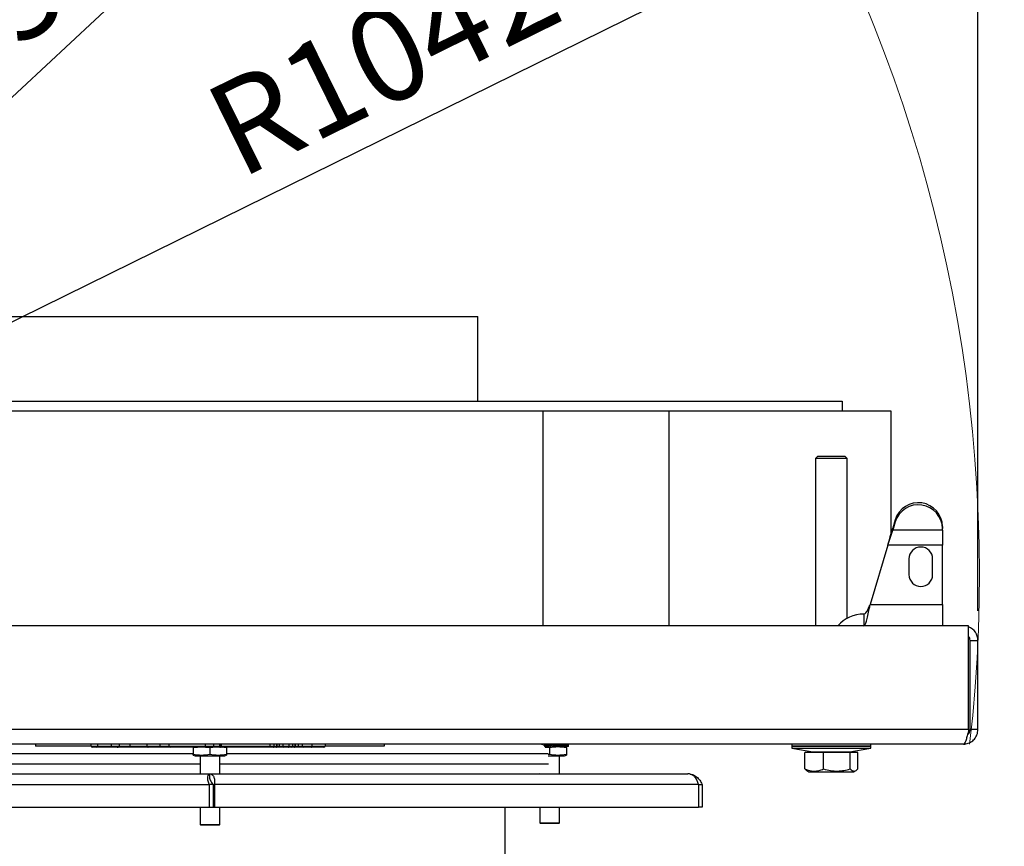
# Model space of a CAD drawing. Units: millimetres. Extents: x 0 to 420, y 0 to 297.
# Drawn here: x 145 to 178, y 66 to 94 of the extents above; entities that cross this region are included whole.
import ezdxf

# ---------------------------------------------------------------- set-up
doc = ezdxf.new("R2010")
doc.units = ezdxf.units.MM
doc.layers.add('WYMIAR', color=8, linetype='Continuous')
doc.styles.add('SLDTEXTSTYLE0', font='ARIAL.TTF', dxfattribs={"width": 0.948})
doc.dimstyles.new('SLDDIMSTYLE1', dxfattribs={"dimtxt": 3.081982, "dimasz": 3.302, "dimexe": 0, "dimexo": 0.0625, "dimgap": 0.770496, "dimtad": 1, "dimlfac": 15, "dimrnd": 1e-09, "dimzin": 12, "dimdsep": 46, "dimtxsty": 'SLDTEXTSTYLE0', "dimsah": 1, "dimcen": 0.09, "dimadec": 0, "dimazin": 3, "dimtfac": 1, "dimtofl": 0, "dimtmove": 0, "dimatfit": 3, "dimfxl": 0, "dimfrac": 2, "dimtolj": 1, "dimtzin": 12, "dimarcsym": 0})
doc.dimstyles.new('SLDDIMSTYLE2', dxfattribs={"dimtxt": 3.081982, "dimasz": 3.302, "dimexe": 0, "dimexo": 0.0625, "dimgap": 0.770496, "dimtad": 1, "dimdec": 0, "dimlfac": 15, "dimrnd": 1e-09, "dimzin": 12, "dimdsep": 46, "dimtxsty": 'SLDTEXTSTYLE0', "dimsah": 1, "dimcen": 0.09, "dimadec": 0, "dimazin": 3, "dimtfac": 1, "dimtdec": 0, "dimtofl": 0, "dimtmove": 0, "dimatfit": 3, "dimfxl": 0, "dimfrac": 2, "dimtolj": 1, "dimtzin": 12, "dimarcsym": 0})
doc.dimstyles.new('SLDDIMSTYLE6', dxfattribs={"dimtxt": 3.081982, "dimasz": 3.302, "dimexe": 0, "dimexo": 0.0625, "dimgap": 0.770496, "dimtad": 1, "dimdec": 0, "dimlfac": 15, "dimrnd": 1e-09, "dimzin": 12, "dimdsep": 46, "dimtxsty": 'SLDTEXTSTYLE0', "dimsah": 1, "dimcen": 0, "dimadec": 0, "dimazin": 3, "dimtfac": 1, "dimtdec": 0, "dimtofl": 0, "dimtmove": 0, "dimatfit": 3, "dimfxl": 0, "dimfrac": 2, "dimtolj": 1, "dimtzin": 12, "dimarcsym": 0})

# ---------------------------------------------------------------- blocks, each defined once
blk = doc.blocks.new('_D_19')
at = {"layer": 'WYMIAR'}
blk.add_line((163.593, 109.32), (126.896, 75.189), dxfattribs=at)
blk.add_solid([(163.593, 109.32), (160.829, 107.443), (161.521, 106.699)], dxfattribs=at)
at = {"layer": 'WYMIAR', "insert": (138.681, 91.724), "char_height": 3.175, "attachment_point": 1, "rotation": 42.9251, "style": 'SLDTEXTSTYLE0'}
blk.add_mtext('R752', dxfattribs=at)
blk = doc.blocks.new('_D_20')
at = {"layer": 'WYMIAR'}
blk.add_line((189.191, 105.857), (126.896, 75.189), dxfattribs=at)
blk.add_solid([(189.191, 105.857), (186.004, 104.855), (186.453, 103.943)], dxfattribs=at)
at = {"layer": 'WYMIAR', "insert": (150.575, 91.402), "char_height": 3.175, "attachment_point": 1, "rotation": 26.2114, "style": 'SLDTEXTSTYLE0'}
blk.add_mtext('R1042', dxfattribs=at)
blk = doc.blocks.new('_D_21')
at = {"layer": 'WYMIAR'}
for p, q in [((110.529, 144.456), (208.331, 144.456)), ((206.331, 16.218), (206.331, 144.456)), ((164.569, 16.218), (208.331, 16.218))]:
    blk.add_line(p, q, dxfattribs=at)
for points in [[(206.331, 144.456), (205.823, 141.154), (206.839, 141.154)], [(206.331, 16.218), (206.839, 19.52), (205.823, 19.52)]]:
    blk.add_solid(points, dxfattribs=at)
at = {"layer": 'WYMIAR', "insert": (202.238, 75.633), "char_height": 3.175, "attachment_point": 1, "rotation": 90, "style": 'SLDTEXTSTYLE0'}
blk.add_mtext('1924', dxfattribs=at)
blk = doc.blocks.new('_D_22')
at = {"layer": 'WYMIAR'}
for p, q in [((29.229, 108.056), (29.229, 152.567)), ((176.963, 73.965), (176.963, 152.567)), ((29.229, 150.567), (176.963, 150.567))]:
    blk.add_line(p, q, dxfattribs=at)
for points in [[(29.229, 150.567), (32.531, 150.059), (32.531, 151.075)], [(176.963, 150.567), (173.661, 151.075), (173.661, 150.059)]]:
    blk.add_solid(points, dxfattribs=at)
at = {"layer": 'WYMIAR', "insert": (98.392, 154.66), "char_height": 3.175, "attachment_point": 1, "style": 'SLDTEXTSTYLE0'}
blk.add_mtext('2216', dxfattribs=at)

msp = doc.modelspace()

# ---------------------------------------------------------------- linework, layer by layer
at = {"color": 7, "linetype": 'Continuous', "lineweight": 30}
for p, q in [((141.896, 83.92219), (160.02934, 83.92219)), ((160.02934, 81.05553), (160.02934, 83.92219)), ((172.36267, 81.05553), (172.36267, 80.72219)), ((162.2426, 80.72219), (139.68274, 80.72219)), ((166.50582, 80.72219), (162.2426, 80.72219)), ((174.02934, 80.72219), (166.50582, 80.72219)), ((174.02934, 76.59519), (174.02934, 80.72219)), ((171.53388, 79.18886), (171.46721, 79.12219)), ((171.46721, 79.12219), (171.46721, 73.45553)), ((172.53388, 79.12219), (171.46721, 79.12219)), ((172.46721, 79.18886), (171.53388, 79.18886)), ((172.53388, 79.12219), (172.46721, 79.18886)), ((172.53388, 73.70858), (172.53388, 79.12219)), ((174.16267, 77.04759), (174.07701, 76.76675)), ((174.16267, 77.04759), (174.16267, 76.97813)), ((173.91722, 76.18954), (174.07701, 76.69729)), ((174.16267, 76.97813), (174.07701, 76.69729)), ((174.07701, 76.76675), (174.07701, 76.69729)), ((175.76267, 76.69729), (174.07701, 76.69729)), ((175.76267, 76.81606), (175.76267, 76.7466)), ((175.76267, 76.69729), (175.76267, 76.7466)), ((175.76267, 76.69729), (175.76267, 76.18954)), ((173.91722, 76.18954), (173.31227, 74.17553)), ((175.76267, 76.18954), (173.91722, 76.18954)), ((175.76267, 74.17553), (175.76267, 76.18954)), ((174.62934, 75.72219), (174.62934, 75.18886)), ((175.42934, 75.18886), (175.42934, 75.72219)), ((173.31227, 74.17553), (175.76267, 74.17553)), ((175.76267, 74.17553), (175.76267, 73.45553)), ((173.096, 73.85553), (173.096, 73.45553)), ((176.64886, 73.45553), (125.27648, 73.45553)), ((176.64886, 69.94619), (176.64886, 73.45553)), ((176.696, 72.96486), (176.96267, 72.96486)), ((176.696, 69.94619), (176.696, 72.96486)), ((176.96267, 69.94619), (176.96267, 72.96486)), ((176.64886, 69.94619), (125.27648, 69.94619)), ((176.96267, 69.94619), (176.696, 69.94619)), ((176.472, 69.45553), (125.45334, 69.45553)), ((145.06267, 69.45553), (145.06267, 69.38886)), ((146.94171, 69.38886), (145.06267, 69.38886)), ((146.94171, 69.38886), (146.94171, 69.45553)), ((146.94171, 69.38886), (147.16491, 69.38886)), ((147.13158, 69.35553), (146.97504, 69.35553)), ((147.18147, 69.35553), (147.13158, 69.35553)), ((147.16491, 69.38886), (147.16491, 69.45553)), ((147.16491, 69.38886), (147.16843, 69.38886)), ((147.16843, 69.38886), (147.16843, 69.45553)), ((147.16843, 69.38886), (147.62827, 69.38886)), ((147.64132, 69.35553), (147.18147, 69.35553)), ((147.62827, 69.38886), (147.62827, 69.45553)), ((147.62827, 69.38886), (147.90522, 69.38886)), ((147.81907, 69.35553), (147.64132, 69.35553)), ((147.90522, 69.38886), (147.90522, 69.45553)), ((148.26092, 69.38886), (148.26092, 69.45553)), ((148.84194, 69.38886), (148.84194, 69.45553)), ((149.27822, 69.38886), (149.27822, 69.45553)), ((149.58788, 69.38886), (149.58788, 69.45553)), ((149.58788, 69.38886), (150.81197, 69.38886)), ((150.81197, 69.35553), (149.62122, 69.35553)), ((150.396, 69.33936), (150.53711, 69.35553)), ((150.396, 69.33936), (150.396, 69.11837)), ((150.81197, 69.38886), (150.81197, 69.45553)), ((150.81197, 69.38886), (150.81197, 69.35553)), ((150.81647, 69.35553), (150.96267, 69.33936)), ((150.96267, 69.33936), (151.06255, 69.3508)), ((150.96267, 69.33936), (150.96267, 69.11837)), ((151.09511, 69.38886), (151.09511, 69.45553)), ((151.29632, 69.35553), (151.2799, 69.35553)), ((151.30158, 69.38886), (151.30158, 69.45553)), ((151.33683, 69.38886), (151.33683, 69.45553)), ((151.35191, 69.38886), (151.35191, 69.45553)), ((151.35191, 69.38886), (152.99869, 69.38886)), ((151.38525, 69.35553), (151.37016, 69.35553)), ((152.97534, 69.35553), (151.38525, 69.35553)), ((151.43113, 69.35022), (151.52934, 69.33936)), ((151.52934, 69.33936), (151.52934, 69.11837)), ((153.10243, 69.35553), (152.97534, 69.35553)), ((152.99869, 69.38886), (152.99869, 69.45553)), ((152.99869, 69.38886), (153.13385, 69.38886)), ((153.14552, 69.38886), (153.1201, 69.38886)), ((153.13385, 69.38886), (153.13385, 69.45553)), ((153.26388, 69.35553), (153.20748, 69.35553)), ((153.23285, 69.38886), (153.23285, 69.45553)), ((153.23285, 69.38886), (153.23781, 69.38886)), ((153.23781, 69.38886), (153.23781, 69.45553)), ((153.32358, 69.38886), (153.32358, 69.45553)), ((153.32358, 69.38886), (153.43932, 69.38886)), ((153.46395, 69.35553), (153.35548, 69.35553)), ((153.43932, 69.38886), (153.43932, 69.45553)), ((153.43932, 69.38886), (153.65095, 69.38886)), ((153.62633, 69.35553), (153.46395, 69.35553)), ((153.73503, 69.35553), (153.62633, 69.35553)), ((153.65095, 69.38886), (153.65095, 69.45553)), ((153.65095, 69.38886), (153.76689, 69.38886)), ((153.76689, 69.38886), (153.76689, 69.45553)), ((153.88286, 69.35553), (153.82632, 69.35553)), ((153.85245, 69.38886), (153.85245, 69.45553)), ((153.85245, 69.38886), (153.85762, 69.38886)), ((153.85762, 69.38886), (153.85762, 69.45553)), ((153.95662, 69.38886), (153.95662, 69.45553)), ((153.95662, 69.38886), (154.09178, 69.38886)), ((154.11513, 69.35553), (153.98802, 69.35553)), ((154.09178, 69.38886), (154.09178, 69.45553)), ((154.09178, 69.38886), (154.42175, 69.38886)), ((154.40073, 69.35553), (154.11513, 69.35553)), ((154.81468, 69.35553), (154.40073, 69.35553)), ((154.42175, 69.38886), (154.42175, 69.45553)), ((154.42175, 69.38886), (154.86741, 69.38886)), ((154.86741, 69.45553), (154.86741, 69.38886)), ((154.86741, 69.38886), (154.86741, 69.38649)), ((156.86267, 69.38886), (154.86741, 69.38886)), ((156.86267, 69.45553), (156.86267, 69.38886)), ((162.12296, 69.45314), (162.12628, 69.45553)), ((162.13406, 69.45553), (162.13065, 69.4521)), ((162.29498, 69.37654), (162.32174, 69.38653)), ((162.31072, 69.35616), (162.46267, 69.33936)), ((162.32174, 69.38653), (162.34192, 69.38653)), ((162.34476, 69.37216), (162.38392, 69.38653)), ((162.34476, 69.37216), (162.35353, 69.37216)), ((162.38392, 69.38653), (162.39742, 69.38653)), ((162.40743, 69.37216), (162.44688, 69.38653)), ((162.40743, 69.37216), (162.40918, 69.37216)), ((162.44688, 69.38653), (162.44959, 69.38653)), ((162.45135, 69.39553), (162.46267, 69.39553)), ((162.4554, 69.39553), (162.45135, 69.39553)), ((162.46267, 69.33936), (162.46267, 69.11837)), ((162.47064, 69.37216), (162.46537, 69.37216)), ((162.47064, 69.37216), (162.51, 69.38653)), ((162.53378, 69.37216), (162.52153, 69.37216)), ((162.53378, 69.37216), (162.57265, 69.38653)), ((162.59621, 69.37216), (162.57711, 69.37216)), ((162.59621, 69.37216), (162.6342, 69.38653)), ((162.65731, 69.37216), (162.63155, 69.37216)), ((162.65731, 69.37216), (162.69405, 69.38653)), ((162.71648, 69.37216), (162.68431, 69.37216)), ((162.71648, 69.37216), (162.7516, 69.38653)), ((162.77313, 69.37216), (162.73487, 69.37216)), ((162.77313, 69.37216), (162.80628, 69.38653)), ((162.82669, 69.37216), (162.78272, 69.37216)), ((162.82669, 69.37216), (162.85755, 69.38653)), ((162.87663, 69.37216), (162.82739, 69.37216)), ((162.87663, 69.37216), (162.90489, 69.38653)), ((162.92246, 69.37216), (162.87663, 69.37216)), ((162.92246, 69.37216), (162.94783, 69.38653)), ((162.96372, 69.37216), (162.92246, 69.37216)), ((162.96372, 69.37216), (162.98595, 69.38653)), ((163, 69.37216), (162.96372, 69.37216)), ((163, 69.37216), (163.01888, 69.38653)), ((163.03094, 69.37216), (163, 69.37216)), ((163.02934, 69.37126), (163.02686, 69.37216)), ((163.02934, 69.33936), (163.02934, 69.11837)), ((163.03094, 69.37216), (163.04627, 69.38653)), ((163.05623, 69.37216), (163.03094, 69.37216)), ((163.05623, 69.37216), (163.06787, 69.38653)), ((163.07563, 69.37216), (163.05623, 69.37216)), ((163.07563, 69.37216), (163.08345, 69.38653)), ((163.08893, 69.37216), (163.07563, 69.37216)), ((163.08893, 69.37216), (163.09286, 69.38653)), ((163.096, 69.37216), (163.08893, 69.37216)), ((163.096, 69.4495), (163.096, 69.37216)), ((163.09679, 69.37216), (163.096, 69.37216)), ((170.66721, 69.45553), (170.66721, 69.38886)), ((170.66721, 69.38886), (170.66721, 69.32219)), ((170.66721, 69.38886), (172.00054, 69.38886)), ((173.33388, 69.38886), (170.66721, 69.38886)), ((172.00054, 69.38886), (173.33388, 69.38886)), ((173.33388, 69.38886), (173.33388, 69.45553)), ((173.33388, 69.32219), (173.33388, 69.38886)), ((150.396, 69.08646), (150.46267, 69.06219)), ((150.46267, 69.06219), (150.96267, 69.06219)), ((150.62934, 69.06219), (150.62934, 68.45553)), ((150.96267, 69.06219), (151.46267, 69.06219)), ((151.296, 68.45553), (151.296, 69.06219)), ((151.46267, 69.06219), (151.52934, 69.08646)), ((162.41193, 69.11275), (162.46267, 69.11837)), ((162.41852, 69.06219), (162.96267, 69.06219)), ((162.796, 68.45553), (162.796, 69.06219)), ((162.96267, 69.06219), (163.02934, 69.08646)), ((170.66721, 69.32219), (171.43721, 69.18886)), ((170.66721, 69.32219), (172.00054, 69.32219)), ((171.41934, 69.16886), (171.10196, 69.16886)), ((171.10196, 68.61674), (171.10196, 69.16886)), ((171.20054, 69.18886), (171.20054, 69.16886)), ((172.80054, 69.18886), (171.20054, 69.18886)), ((171.73673, 69.16886), (171.41934, 69.16886)), ((172.18603, 69.16886), (171.73673, 69.16886)), ((171.73673, 68.61674), (171.73673, 69.16886)), ((172.00054, 69.32219), (173.33388, 69.32219)), ((172.63532, 69.16886), (172.18603, 69.16886)), ((172.56388, 69.18886), (173.33388, 69.32219)), ((172.63532, 68.61674), (172.63532, 69.16886)), ((172.76723, 69.16886), (172.63532, 69.16886)), ((172.89913, 69.16886), (172.76723, 69.16886)), ((172.80054, 69.16886), (172.80054, 69.18886)), ((172.89913, 68.61674), (172.89913, 69.16886)), ((142.12934, 68.45553), (150.96267, 68.45553)), ((150.96267, 68.30172), (150.96267, 68.45553)), ((150.96267, 68.45553), (167.14127, 68.45553)), ((162.096, 68.45553), (162.12934, 68.4572)), ((162.12934, 68.4572), (162.12934, 68.45553)), ((171.16549, 68.56552), (171.24054, 68.52219)), ((171.24054, 68.52219), (172.52279, 68.52219)), ((172.52279, 68.52219), (172.76054, 68.52219)), ((172.76054, 68.52219), (172.83559, 68.56552)), ((151.07581, 68.09553), (150.93439, 68.09553)), ((150.93439, 68.09553), (150.93439, 67.32219)), ((151.07581, 68.09553), (151.07581, 67.32219)), ((151.07581, 68.09553), (151.11352, 68.09553)), ((167.49954, 68.09553), (151.11352, 68.09553)), ((151.11352, 68.09553), (151.11352, 67.32219)), ((167.49954, 68.09553), (167.49954, 67.32219)), ((167.49954, 68.09553), (167.62211, 68.09553)), ((167.62211, 68.09553), (167.62211, 67.32219)), ((142.12934, 67.32219), (150.93439, 67.32219)), ((150.62934, 67.32219), (150.62934, 66.73553)), ((150.93439, 67.32219), (151.07581, 67.32219)), ((151.07581, 67.32219), (151.11352, 67.32219)), ((151.11352, 67.32219), (167.49954, 67.32219)), ((151.296, 66.73553), (151.296, 67.32219)), ((160.96267, 54.18886), (160.96267, 67.32219)), ((162.12934, 67.32219), (162.12934, 66.79553)), ((162.796, 66.79553), (162.796, 67.32219)), ((167.62211, 67.32219), (167.49954, 67.32219)), ((150.62934, 66.73553), (150.64267, 66.72219)), ((150.62934, 66.73553), (151.296, 66.73553)), ((150.64267, 66.72219), (151.28267, 66.72219)), ((151.28267, 66.72219), (151.296, 66.73553)), ((162.12934, 66.79553), (162.14267, 66.78219)), ((162.12934, 66.79553), (162.796, 66.79553)), ((162.14267, 66.78219), (162.78267, 66.78219)), ((162.78267, 66.78219), (162.796, 66.79553))]:
    msp.add_line(p, q, dxfattribs=at)
at = {"color": 8, "linetype": 'Continuous', "lineweight": 30}
for p, q in [((162.2426, 73.45553), (162.2426, 80.72219)), ((166.50582, 73.45553), (166.50582, 80.72219)), ((151.30158, 69.38886), (151.33683, 69.38886)), ((151.33683, 69.38886), (151.35191, 69.38886)), ((150.39574, 69.12219), (142.12934, 69.12219)), ((162.41228, 69.12219), (151.52995, 69.12219)), ((142.12934, 68.78886), (150.62934, 68.78886)), ((151.296, 68.78886), (162.42455, 68.78886)), ((142.12934, 68.09553), (150.93439, 68.09553))]:
    msp.add_line(p, q, dxfattribs=at)
at = {"color": 7, "linetype": 'Continuous', "lineweight": 30, "flags": 128}
for points in [[(162.1679, 69.44426), (162.17383, 69.44989), (162.18153, 69.45553)], [(162.18962, 69.45553), (162.18247, 69.44819), (162.17738, 69.44151)]]:
    msp.add_lwpolyline(points, dxfattribs=at)
at = {"color": 7, "linetype": 'Continuous', "lineweight": 0}
for radius, start, end in [(69.43505, 301.9181952, 41.1833631), (50.11604, 353.430913, 62.760003)]:
    msp.add_arc((126.896, 75.18886), radius, start, end, dxfattribs=at)
at = {"color": 7, "linetype": 'Continuous', "lineweight": 30}
for centre, radius, start, end in [((174.94422, 76.80432), 0.81853, 0.821312, 162.710447), ((174.94422, 76.73486), 0.81853, 0.821312, 162.710447), ((175.02934, 75.72219), 0.4, 360, 180), ((175.02934, 75.18886), 0.4, 180, 360), ((173.096, 72.70686), 1.14867, 90, 139.324802), ((176.472, 72.96486), 0.49067, 0, 68.872322), ((176.472, 72.96486), 0.224, 0, 37.856377), ((146.97504, 69.38886), 0.03333, 180, 270), ((147.13158, 69.38886), 0.03333, 270, 0), ((149.62122, 69.38886), 0.03333, 180, 270), ((151.37016, 69.38886), 0.03333, 180, 270), ((151.38525, 69.38886), 0.03333, 180, 270), ((153.73428, 69.38814), 0.03262, 271.325428, 1.265227), ((162.27836, 69.39145), 0.0749, 121.178887, 150.604293), ((162.2994, 69.39604), 0.07869, 130.886755, 160.344397), ((162.33936, 69.38804), 0.0782, 120.346458, 170.242604), ((162.35948, 69.39479), 0.07943, 130.118428, 184.618886), ((162.40058, 69.38692), 0.07884, 119.518589, 180.284002), ((162.42041, 69.39462), 0.07891, 129.47789, 196.534237), ((162.46255, 69.38665), 0.07863, 118.834792, 180.088925), ((162.4827, 69.39462), 0.07855, 129.160731, 196.611066), ((162.52542, 69.38653), 0.07854, 118.544337, 180.003579), ((162.54604, 69.39462), 0.07867, 129.26642, 196.58552), ((162.58857, 69.38657), 0.07857, 118.640982, 180.032143), ((162.6098, 69.39462), 0.07927, 129.795326, 196.456841), ((162.65136, 69.38676), 0.07872, 119.126808, 180.173229), ((162.67341, 69.39462), 0.0804, 130.74924, 196.221275), ((162.71322, 69.38711), 0.07902, 120.012209, 180.419819), ((162.73631, 69.39462), 0.08212, 132.131094, 195.872222), ((162.77358, 69.38758), 0.07953, 121.315797, 180.758934), ((162.79803, 69.39462), 0.08458, 133.944444, 195.400528), ((162.83196, 69.38817), 0.08037, 123.064155, 181.171103), ((162.85819, 69.39463), 0.08798, 136.192673, 194.794989), ((162.88794, 69.38885), 0.08169, 125.291286, 181.629714), ((162.91652, 69.39463), 0.09259, 138.877854, 194.04312), ((162.9412, 69.3896), 0.08371, 128.037495, 182.10046), ((162.97295, 69.39463), 0.09891, 141.999238, 193.132285), ((162.99159, 69.39037), 0.08679, 131.347339, 182.541209), ((163.02773, 69.39464), 0.10764, 145.55135, 192.051222), ((163.03917, 69.39116), 0.09146, 135.266107, 182.90284), ((163.08164, 69.39464), 0.12004, 149.521715, 190.791995), ((163.08443, 69.39191), 0.09862, 139.834184, 183.131796), ((163.1365, 69.39464), 0.13834, 153.888386, 189.352256), ((163.12861, 69.39261), 0.1099, 145.078688, 183.175225), ((163.19641, 69.39464), 0.16699, 158.617543, 187.737581), ((163.17461, 69.39323), 0.12851, 151.00216, 182.989337), ((163.27148, 69.39465), 0.21642, 163.661661, 185.963453), ((163.22965, 69.39373), 0.16195, 157.569262, 182.550614), ((163.39271, 69.39465), 0.31788, 168.958793, 184.05634), ((163.31599, 69.39411), 0.23267, 164.694415, 181.867605), ((163.71561, 69.39465), 0.62708, 174.420632, 182.054982), ((163.54568, 69.39434), 0.45289, 172.235582, 180.988656), ((162.36692, 69.39446), 0.73021, 358.250487, 3.17785)]:
    msp.add_arc(centre, radius, start, end, dxfattribs=at)
for centre, major_axis, ratio, start_param, end_param in [((147.18147, 69.38886), (0, 0.03333), 0.391285, 1.57079633, 3.14159265), ((147.64132, 69.38886), (0, 0.03333), 0.391285, 1.57079633, 3.14159265), ((147.81907, 69.38886), (0.08615, 0), 0.38693248, 4.71238898, 6.28318531), ((151.29632, 69.38886), (0.07325, 0), 0.45505923, 4.71238898, 5.47769544), ((152.97534, 69.38886), (0, 0.03333), 0.7004938, 3.14159265, 4.71238898), ((153.46395, 69.38886), (0, 0.03333), 0.73893221, 1.57079633, 3.14159265), ((153.62633, 69.38886), (0, 0.03333), 0.73854487, 3.14159265, 4.71238898), ((154.11513, 69.38886), (0, 0.03333), 0.7004938, 1.57079633, 3.14159265), ((154.40073, 69.38886), (0, 0.03333), 0.63057757, 3.14159265, 4.71238898), ((154.81468, 69.38886), (0.05286, 0), 0.63057757, 4.71238898, 6.21214488)]:
    msp.add_ellipse(centre, major_axis=major_axis, ratio=ratio, start_param=start_param, end_param=end_param, dxfattribs=at)
for points, knots in [([(129.56267, 81.05553), (129.86852, 81.05553), (130.47893, 81.05553), (131.34031, 81.05553), (132.16292, 81.05553), (132.94871, 81.05553), (133.78314, 81.05553), (134.66081, 81.05553), (135.58239, 81.05553), (136.45406, 81.05553), (137.2893, 81.05553), (138.09727, 81.05553), (138.91889, 81.05553), (139.76307, 81.05553), (140.63877, 81.05553), (141.47938, 81.05553), (142.27901, 81.05553), (143.02968, 81.05553), (143.81549, 81.05553), (144.63967, 81.05553), (145.50101, 81.05553), (146.39437, 81.05553), (147.31441, 81.05553), (148.27061, 81.05553), (149.25812, 81.05553), (150.27136, 81.05553), (151.28893, 81.05553), (152.30445, 81.05553), (153.31157, 81.05553), (154.3336, 81.05553), (155.36215, 81.05553), (156.38703, 81.05553), (157.37064, 81.05553), (158.30547, 81.05553), (159.19093, 81.05553), (160.03212, 81.05553), (160.8616, 81.05553), (161.68103, 81.05553), (162.49338, 81.05553), (163.28087, 81.05553), (164.05098, 81.05553), (164.87457, 81.05553), (165.7575, 81.05553), (166.71392, 81.05553), (167.69548, 81.05553), (168.59205, 81.05553), (169.39513, 81.05553), (170.08974, 81.05553), (170.81351, 81.05553), (171.56734, 81.05553), (172.09718, 81.05553), (172.36267, 81.05553)], [0, 0, 0, 0, 0.019332666, 0.038584604, 0.057858307, 0.077220874, 0.096708337, 0.122429664, 0.148351638, 0.174403344, 0.197696718, 0.220946174, 0.244084818, 0.267060635, 0.289846722, 0.31245226, 0.329321623, 0.346165769, 0.363050805, 0.380064069, 0.397264366, 0.414648115, 0.432197738, 0.449887486, 0.468534726, 0.487258719, 0.506014276, 0.524754906, 0.54343473, 0.562010419, 0.582109954, 0.601998511, 0.621648396, 0.641059525, 0.660332424, 0.679588136, 0.698910799, 0.720301978, 0.741862149, 0.763585108, 0.785439585, 0.807377224, 0.834827557, 0.862200059, 0.889392961, 0.916342119, 0.93315436, 0.949884395, 0.966564627, 0.983246015, 1, 1, 1, 1]), ([(173.096, 73.45553), (173.11177, 73.46378), (173.1433, 73.48029), (173.1906, 73.60886), (173.23788, 73.79749), (173.27852, 73.99905), (173.30325, 74.12835), (173.31227, 74.17553)], [0, 0, 0, 0, 0.21859613, 0.43720135, 0.65580661, 0.87441175, 1, 1, 1, 1]), ([(173.096, 73.85553), (173.11287, 73.85973), (173.14662, 73.86815), (173.19724, 73.93333), (173.24781, 74.02767), (173.28626, 74.11509), (173.30766, 74.16481), (173.31227, 74.17553)], [0, 0, 0, 0, 0.23397847, 0.46795691, 0.70184139, 0.93572573, 1, 1, 1, 1]), ([(176.64886, 69.94619), (176.63587, 69.88959), (176.60989, 69.77638), (176.5709, 69.62652), (176.53194, 69.51537), (176.4989, 69.46208), (176.47898, 69.45723), (176.472, 69.45553)], [0, 0, 0, 0, 0.22029144, 0.44059796, 0.66090453, 0.88121094, 1, 1, 1, 1]), ([(176.472, 69.45553), (176.52861, 69.46124), (176.64182, 69.47267), (176.79168, 69.56162), (176.90283, 69.69193), (176.95612, 69.829), (176.96097, 69.91579), (176.96267, 69.94619)], [0, 0, 0, 0, 0.22029144, 0.44059796, 0.66090453, 0.88121094, 1, 1, 1, 1]), ([(176.60779, 69.77183), (176.61391, 69.77545), (176.64428, 69.79338), (176.6788, 69.85047), (176.69534, 69.90928), (176.69592, 69.94179), (176.696, 69.94619)], [0, 0, 0, 0, 0.104655, 0.51981592, 0.93497701, 1, 1, 1, 1]), ([(148.26092, 69.35553), (148.20179, 69.35553), (148.10553, 69.35553), (147.97862, 69.35553), (147.88872, 69.35553), (147.84684, 69.35553), (147.83074, 69.35553)], [0, 0, 0, 0, 0.378010475, 0.61537982, 0.852107832, 1, 1, 1, 1]), ([(148.26092, 69.38886), (148.26092, 69.38511), (148.26092, 69.37762), (148.26092, 69.36764), (148.26092, 69.36005), (148.26092, 69.35642), (148.26092, 69.35557), (148.26092, 69.35553), (148.26092, 69.35553)], [0, 0, 0, 0, 0.214615398, 0.429230198, 0.643862294, 0.858530779, 0.970572354, 1, 1, 1, 1]), ([(148.82114, 69.35553), (148.82108, 69.35553), (148.81991, 69.35553), (148.80825, 69.35553), (148.74576, 69.35553), (148.65061, 69.35553), (148.54431, 69.35553), (148.41651, 69.35553), (148.3203, 69.35553), (148.26092, 69.35553)], [0, 0, 0, 0, 0.00851906, 0.17266934, 0.34055852, 0.50804124, 0.64398044, 0.78029568, 1, 1, 1, 1]), ([(148.84821, 69.3699), (148.84788, 69.36927), (148.84581, 69.36533), (148.83898, 69.36017), (148.83023, 69.35637), (148.82403, 69.35556), (148.82157, 69.35553), (148.82114, 69.35553)], [0, 0, 0, 0, 0.066653836, 0.417537038, 0.768534976, 0.959184517, 1, 1, 1, 1]), ([(148.84194, 69.38886), (148.84218, 69.38886), (148.84318, 69.38886), (148.85907, 69.38886), (148.91238, 69.38886), (149.0139, 69.38886), (149.14467, 69.38886), (149.24052, 69.38886), (149.27822, 69.38886)], [0, 0, 0, 0, 0.04609313, 0.18660416, 0.32467757, 0.50873953, 0.8067432, 1, 1, 1, 1]), ([(148.84194, 69.38886), (148.8423, 69.38511), (148.84304, 69.37762), (148.84879, 69.36765), (148.85724, 69.36006), (148.86625, 69.35638), (148.87243, 69.35556), (148.87489, 69.35553), (148.87529, 69.35553)], [0, 0, 0, 0, 0.21453731, 0.42907297, 0.64365606, 0.85833895, 0.97716335, 1, 1, 1, 1]), ([(148.84534, 69.36641), (148.84542, 69.36629), (148.84855, 69.36172), (148.85709, 69.35763), (148.8654, 69.35553), (148.86983, 69.35553), (148.8699, 69.35553)], [0, 0, 0, 0, 0.01234975, 0.48627469, 0.99296377, 1, 1, 1, 1]), ([(149.27827, 69.35553), (149.24197, 69.35553), (149.15124, 69.35553), (149.02923, 69.35553), (148.93685, 69.35553), (148.89003, 69.35553), (148.87635, 69.35553), (148.8755, 69.35553), (148.87529, 69.35553)], [0, 0, 0, 0, 0.20426093, 0.51053751, 0.69100225, 0.82234815, 0.95431843, 1, 1, 1, 1]), ([(149.27822, 69.38886), (149.27822, 69.38511), (149.27822, 69.37762), (149.27823, 69.36764), (149.27825, 69.36005), (149.27826, 69.35651), (149.27827, 69.35559), (149.27827, 69.35554), (149.27827, 69.35553)], [0, 0, 0, 0, 0.21464381, 0.42928749, 0.64393513, 0.8585911, 0.95744794, 1, 1, 1, 1]), ([(149.27822, 69.38886), (149.29052, 69.38886), (149.33946, 69.38886), (149.42116, 69.38886), (149.51219, 69.38886), (149.56609, 69.38886), (149.58788, 69.38886)], [0, 0, 0, 0, 0.11809155, 0.46984856, 0.78568191, 1, 1, 1, 1]), ([(149.62122, 69.35553), (149.61755, 69.35553), (149.58313, 69.35553), (149.51652, 69.35553), (149.41768, 69.35553), (149.33799, 69.35553), (149.29029, 69.35553), (149.27827, 69.35553)], [0, 0, 0, 0, 0.03309682, 0.31054181, 0.58789753, 0.89615391, 1, 1, 1, 1]), ([(150.396, 69.35553), (150.396, 69.35242), (150.396, 69.34903), (150.396, 69.3401), (150.396, 69.33936)], [0, 0, 0, 0, 0.91683381, 1, 1, 1, 1]), ([(150.81197, 69.38886), (150.8379, 69.38886), (150.88985, 69.38886), (150.968, 69.38886), (151.03696, 69.38886), (151.0788, 69.38886), (151.09511, 69.38886)], [0, 0, 0, 0, 0.2720653, 0.54518914, 0.82270161, 1, 1, 1, 1]), ([(151.08531, 69.35553), (151.07002, 69.35553), (151.0302, 69.35553), (150.96396, 69.35553), (150.88807, 69.35553), (150.83733, 69.35553), (150.81197, 69.35553)], [0, 0, 0, 0, 0.17223514, 0.44836094, 0.72435493, 1, 1, 1, 1]), ([(151.09511, 69.38886), (151.095, 69.38511), (151.09479, 69.37762), (151.0931, 69.36764), (151.09061, 69.36005), (151.08799, 69.3564), (151.08617, 69.35557), (151.08545, 69.35553), (151.08531, 69.35553)], [0, 0, 0, 0, 0.21459695, 0.42919306, 0.64381383, 0.8584865, 0.97308667, 1, 1, 1, 1]), ([(151.26824, 69.35553), (151.26806, 69.35553), (151.26743, 69.35553), (151.25684, 69.35553), (151.21843, 69.35553), (151.15644, 69.35553), (151.10575, 69.35553), (151.08531, 69.35553)], [0, 0, 0, 0, 0.07891725, 0.27442816, 0.470142, 0.78633256, 1, 1, 1, 1]), ([(151.09511, 69.38886), (151.11746, 69.38886), (151.17396, 69.38886), (151.2438, 69.38886), (151.2881, 69.38886), (151.30062, 69.38886), (151.30137, 69.38886), (151.30158, 69.38886)], [0, 0, 0, 0, 0.20514154, 0.51876671, 0.72172315, 0.9225431, 1, 1, 1, 1]), ([(151.30158, 69.38886), (151.30121, 69.38511), (151.30047, 69.37762), (151.29473, 69.36764), (151.28627, 69.36005), (151.27734, 69.35641), (151.27117, 69.35557), (151.26871, 69.35553), (151.26824, 69.35553)], [0, 0, 0, 0, 0.21460222, 0.42920365, 0.64382767, 0.8584992, 0.97250404, 1, 1, 1, 1]), ([(151.52934, 69.33936), (151.52934, 69.3401), (151.52934, 69.34885), (151.52934, 69.35234), (151.52934, 69.35553)], [0, 0, 0, 0, 0.08485789, 1, 1, 1, 1]), ([(153.10243, 69.35553), (153.10317, 69.35554), (153.10548, 69.3556), (153.11127, 69.35652), (153.11942, 69.36005), (153.12739, 69.36764), (153.13281, 69.37762), (153.13351, 69.38511), (153.13385, 69.38886)], [0, 0, 0, 0, 0.04470182, 0.14140823, 0.3560629, 0.57071073, 0.78535531, 1, 1, 1, 1]), ([(153.20748, 69.35553), (153.20262, 69.35553), (153.18665, 69.35553), (153.16205, 69.35553), (153.13122, 69.35553), (153.11228, 69.35553), (153.10243, 69.35553)], [0, 0, 0, 0, 0.15492855, 0.50882389, 0.74474205, 1, 1, 1, 1]), ([(153.13385, 69.38886), (153.13567, 69.38886), (153.14558, 69.38886), (153.16456, 69.38886), (153.1939, 69.38886), (153.21635, 69.38886), (153.23022, 69.38886), (153.23285, 69.38886)], [0, 0, 0, 0, 0.05023002, 0.27480002, 0.52907657, 0.91060854, 1, 1, 1, 1]), ([(153.20748, 69.35553), (153.20755, 69.35553), (153.20812, 69.35553), (153.21166, 69.35571), (153.21759, 69.35761), (153.22436, 69.36333), (153.2291, 69.37068), (153.23223, 69.37928), (153.23264, 69.38566), (153.23285, 69.38886)], [0, 0, 0, 0, 0.00514247, 0.04798424, 0.29739225, 0.5042204, 0.67719131, 0.83834288, 1, 1, 1, 1]), ([(153.26388, 69.35553), (153.26382, 69.35553), (153.26316, 69.35553), (153.25945, 69.35573), (153.25331, 69.35771), (153.24641, 69.36347), (153.24161, 69.3708), (153.23844, 69.37934), (153.23802, 69.38568), (153.23781, 69.38886)], [0, 0, 0, 0, 0.00509394, 0.05396742, 0.30416714, 0.51012374, 0.68124129, 0.84036053, 1, 1, 1, 1]), ([(153.23781, 69.38886), (153.23915, 69.38886), (153.25192, 69.38886), (153.27187, 69.38886), (153.30004, 69.38886), (153.31572, 69.38886), (153.32358, 69.38886)], [0, 0, 0, 0, 0.05155369, 0.4919916, 0.74541436, 1, 1, 1, 1]), ([(153.35548, 69.35553), (153.35543, 69.35553), (153.3476, 69.35553), (153.332, 69.35553), (153.30337, 69.35553), (153.28152, 69.35553), (153.26673, 69.35553), (153.26388, 69.35553)], [0, 0, 0, 0, 0.00161658, 0.23581439, 0.47001815, 0.89755941, 1, 1, 1, 1]), ([(153.35548, 69.35553), (153.35438, 69.35556), (153.35202, 69.35564), (153.34617, 69.35667), (153.33823, 69.36005), (153.33014, 69.36764), (153.32464, 69.37762), (153.32393, 69.38511), (153.32358, 69.38886)], [0, 0, 0, 0, 0.06631732, 0.14141444, 0.35606223, 0.57070859, 0.78535428, 1, 1, 1, 1]), ([(153.82632, 69.35553), (153.82103, 69.35553), (153.81283, 69.35553), (153.79783, 69.35553), (153.78058, 69.35553), (153.7586, 69.35553), (153.74288, 69.35553), (153.73503, 69.35553)], [0, 0, 0, 0, 0.191871268, 0.297859847, 0.532047242, 0.766236992, 1, 1, 1, 1]), ([(153.76689, 69.38886), (153.77479, 69.38886), (153.7906, 69.38886), (153.81273, 69.38886), (153.83359, 69.38886), (153.84628, 69.38886), (153.85245, 69.38886)], [0, 0, 0, 0, 0.25277461, 0.50616025, 0.75963505, 1, 1, 1, 1]), ([(153.82632, 69.35553), (153.82638, 69.35553), (153.82954, 69.35554), (153.83581, 69.35701), (153.84343, 69.36286), (153.84865, 69.37082), (153.85182, 69.37935), (153.85224, 69.38569), (153.85245, 69.38886)], [0, 0, 0, 0, 0.005091627, 0.259097856, 0.510483931, 0.681496326, 0.840487176, 1, 1, 1, 1]), ([(153.88286, 69.35553), (153.8828, 69.35553), (153.88224, 69.35553), (153.87873, 69.3557), (153.87283, 69.3576), (153.86609, 69.3633), (153.86136, 69.37066), (153.85824, 69.37927), (153.85783, 69.38566), (153.85762, 69.38886)], [0, 0, 0, 0, 0.005151343, 0.04692833, 0.296189873, 0.503169057, 0.676468747, 0.837982919, 1, 1, 1, 1]), ([(153.85762, 69.38886), (153.85913, 69.38886), (153.86685, 69.38886), (153.88231, 69.38886), (153.91244, 69.38886), (153.93909, 69.38886), (153.95662, 69.38886)], [0, 0, 0, 0, 0.05023132, 0.25744284, 0.51150474, 1, 1, 1, 1]), ([(153.98802, 69.35553), (153.98676, 69.35553), (153.96911, 69.35553), (153.94317, 69.35553), (153.91281, 69.35553), (153.89525, 69.35553), (153.88527, 69.35553), (153.88286, 69.35553)], [0, 0, 0, 0, 0.03222534, 0.45307657, 0.68895179, 0.92482128, 1, 1, 1, 1]), ([(153.98802, 69.35553), (153.9872, 69.35555), (153.98488, 69.35561), (153.9791, 69.35656), (153.97104, 69.36005), (153.96307, 69.36764), (153.95766, 69.37762), (153.95696, 69.38511), (153.95662, 69.38886)], [0, 0, 0, 0, 0.05000542, 0.14140914, 0.35606116, 0.5707088, 0.78535437, 1, 1, 1, 1]), ([(162.45135, 69.39553), (162.45234, 69.4013), (162.45441, 69.41325), (162.46039, 69.42382), (162.46349, 69.42929)], [0, 0, 0, 0, 0.48270624, 1, 1, 1, 1]), ([(162.46349, 69.42929), (162.46044, 69.42162), (162.45609, 69.41069), (162.45556, 69.39902), (162.4554, 69.39553)], [0, 0, 0, 0, 0.70099982, 1, 1, 1, 1]), ([(162.46267, 69.33936), (162.55543, 69.35512), (162.74427, 69.38721), (162.93321, 69.35549), (163.02934, 69.33936)], [0, 0, 0, 0, 0.491212462, 1, 1, 1, 1]), ([(162.49001, 69.45553), (162.488, 69.45433), (162.48029, 69.44975), (162.47063, 69.43799), (162.46349, 69.42929)], [0, 0, 0, 0, 0.2602627, 1, 1, 1, 1]), ([(163.02934, 69.33936), (163.02934, 69.34008), (163.02934, 69.35731), (163.02934, 69.37735), (163.02934, 69.36938), (163.02934, 69.36848)], [0, 0, 0, 0, 0.03774029, 0.89059396, 1, 1, 1, 1]), ([(150.396, 69.11837), (150.48876, 69.1026), (150.67761, 69.07051), (150.86654, 69.10223), (150.96267, 69.11837)], [0, 0, 0, 0, 0.49121246, 1, 1, 1, 1]), ([(150.396, 69.08868), (150.396, 69.08795), (150.396, 69.07998), (150.396, 69.10001), (150.396, 69.11766), (150.396, 69.11837)], [0, 0, 0, 0, 0.08767313, 0.96374172, 1, 1, 1, 1]), ([(150.96267, 69.11837), (151.05543, 69.1026), (151.24427, 69.07051), (151.43321, 69.10223), (151.52934, 69.11837)], [0, 0, 0, 0, 0.49121246, 1, 1, 1, 1]), ([(151.52934, 69.11837), (151.52934, 69.11766), (151.52934, 69.10047), (151.52934, 69.08042), (151.52934, 69.08837), (151.52934, 69.08928)], [0, 0, 0, 0, 0.03625707, 0.888562, 1, 1, 1, 1]), ([(162.46267, 69.11837), (162.55543, 69.1026), (162.74427, 69.07051), (162.93321, 69.10223), (163.02934, 69.11837)], [0, 0, 0, 0, 0.49121246, 1, 1, 1, 1]), ([(163.02934, 69.11837), (163.02934, 69.11766), (163.02934, 69.10047), (163.02934, 69.08042), (163.02934, 69.08837), (163.02934, 69.08928)], [0, 0, 0, 0, 0.03625707, 0.888562, 1, 1, 1, 1]), ([(150.96267, 68.45553), (150.98457, 68.45128), (151.02837, 68.44277), (151.08349, 68.37663), (151.11816, 68.27984), (151.12576, 68.17948), (151.1166, 68.11668), (151.11352, 68.09553)], [0, 0, 0, 0, 0.22182331, 0.44366485, 0.66550648, 0.88734793, 1, 1, 1, 1]), ([(167.49954, 68.09553), (167.48886, 68.13734), (167.46751, 68.22098), (167.39772, 68.33149), (167.30628, 68.41306), (167.21604, 68.45106), (167.16011, 68.4544), (167.14127, 68.45553)], [0, 0, 0, 0, 0.22182267, 0.44366421, 0.66550584, 0.88734729, 1, 1, 1, 1]), ([(167.21713, 68.44203), (167.24348, 68.43869), (167.32177, 68.42879), (167.43837, 68.35498), (167.55412, 68.23731), (167.59944, 68.14279), (167.62211, 68.09553)], [0, 0, 0, 0, 0.14465183, 0.42976789, 0.71488394, 1, 1, 1, 1]), ([(171.16577, 68.566), (171.16489, 68.5663), (171.14316, 68.57362), (171.12213, 68.59563), (171.10196, 68.61674)], [0, 0, 0, 0, 0.04066238, 1, 1, 1, 1]), ([(171.10196, 68.61674), (171.17868, 68.58932), (171.30763, 68.54323), (171.49615, 68.54355), (171.63087, 68.57472), (171.71034, 68.60626), (171.73673, 68.61674)], [0, 0, 0, 0, 0.366627189, 0.616213343, 0.872532801, 1, 1, 1, 1]), ([(171.73673, 68.61674), (171.81473, 68.5961), (171.9724, 68.55438), (172.20602, 68.53912), (172.42933, 68.56152), (172.56624, 68.59822), (172.63532, 68.61674)], [0, 0, 0, 0, 0.26460747, 0.534953, 0.76534584, 1, 1, 1, 1]), ([(172.63532, 68.61674), (172.65822, 68.5961), (172.70451, 68.55438), (172.77309, 68.53912), (172.83866, 68.56152), (172.87885, 68.59822), (172.89913, 68.61674)], [0, 0, 0, 0, 0.26460747, 0.534953, 0.76534584, 1, 1, 1, 1]), ([(150.98813, 68.22237), (150.9803, 68.23912), (150.96421, 68.27352), (150.96319, 68.29216), (150.96267, 68.30172)], [0, 0, 0, 0, 0.48683922, 1, 1, 1, 1]), ([(151.07581, 68.09553), (151.05872, 68.11631), (151.02454, 68.15788), (150.99665, 68.20729), (150.9866, 68.22476), (150.98259, 68.23174)], [0, 0, 0, 0, 0.37519089, 0.75038179, 1, 1, 1, 1])]:
    msp.add_open_spline(points, degree=3, knots=knots, dxfattribs=at)
for points in [[(173.91722, 76.18954), (173.94385, 76.28629), (173.99712, 76.4798), (174.05038, 76.6711), (174.07701, 76.76675)], [(150.93439, 68.09553), (150.91936, 68.1427), (150.8893, 68.23705), (150.89159, 68.35604), (150.91917, 68.43929), (150.94817, 68.45012), (150.96267, 68.45553)]]:
    msp.add_open_spline(points, degree=3, dxfattribs=at)
at = {"color": 8, "linetype": 'Continuous', "lineweight": 30}
for points, knots in [([(147.90522, 69.38886), (147.92521, 69.38886), (147.97935, 69.38886), (148.06314, 69.38886), (148.16201, 69.38886), (148.22327, 69.38886), (148.26092, 69.38886)], [0, 0, 0, 0, 0.18597637, 0.50336068, 0.69481282, 1, 1, 1, 1]), ([(148.26092, 69.38886), (148.32261, 69.38886), (148.42328, 69.38886), (148.55731, 69.38886), (148.67093, 69.38886), (148.77181, 69.38886), (148.82887, 69.38886), (148.83935, 69.38886), (148.84194, 69.38886)], [0, 0, 0, 0, 0.24301443, 0.39660801, 0.5498012, 0.74257699, 0.93637475, 1, 1, 1, 1])]:
    msp.add_open_spline(points, degree=3, knots=knots, dxfattribs=at)

# ---------------------------------------------------------------- dimensions: what is measured, and where the dimension line sits
at = {"layer": 'WYMIAR'}
for base, p1, p2, angle, dimstyle, picture, middle in [((176.96267, 150.56749), (29.22934, 107.05553), (176.96267, 72.96486), 0, 'SLDDIMSTYLE1', '_D_22', (103.096, 150.56749)), ((206.33105, 144.45553), (163.56859, 16.21762), (109.52941, 144.45553), 90, 'SLDDIMSTYLE2', '_D_21', (206.33105, 80.33658))]:
    dim = msp.add_linear_dim(base=base, p1=p1, p2=p2, angle=angle, dimstyle=dimstyle, dxfattribs=at)
    dim.commit()
    dim.dimension.update_dxf_attribs({"geometry": picture, "text_midpoint": middle, "dimtype": 160})
for mpoint, picture, middle in [((163.59319, 109.31999), '_D_19', (145.24461, 92.25443)), ((189.19108, 105.85724), '_D_20', (158.04355, 90.52306))]:
    dim = msp.add_radius_dim(center=(126.896, 75.18886), mpoint=mpoint, dimstyle='SLDDIMSTYLE6', dxfattribs=at)
    dim.commit()
    dim.dimension.update_dxf_attribs({"geometry": picture, "text_midpoint": middle, "dimtype": 164})

doc.saveas('drawing.dxf')
